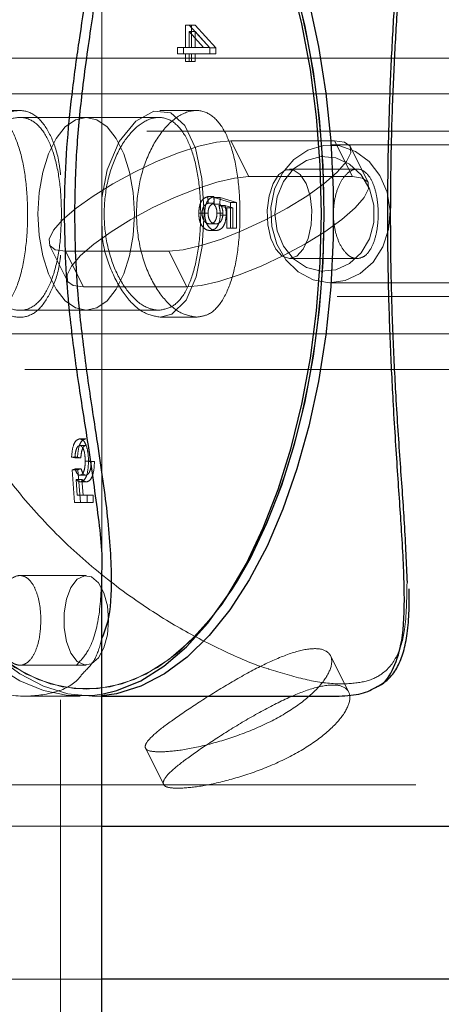
# Model space of a CAD drawing. Units: millimetres. Extents: x 0 to 42, y 0 to 29.8.
# Drawn here: x 15.1 to 15.2, y 17.1 to 17.2 of the extents above; entities that cross this region are included whole.
import ezdxf

# ---------------------------------------------------------------- set-up
doc = ezdxf.new("R2010")
doc.units = ezdxf.units.MM
doc.linetypes.add('HIDDEN', pattern=[0.1905, 0.127, -0.0635])

msp = doc.modelspace()

# ---------------------------------------------------------------- linework, layer by layer
at = {"color": 7, "linetype": 'HIDDEN', "lineweight": 18}
for p, q in [((15.12212, 16.97085), (15.12212, 18.00757)), ((15.12812, 17.11607), (15.12812, 17.22071)), ((15.12812, 17.11601), (15.12812, 17.21756)), ((15.14023, 17.19579), (15.14077, 17.19579)), ((15.14023, 17.19255), (15.14023, 17.19579)), ((15.14077, 17.19579), (15.14377, 17.1925)), ((15.14077, 17.19579), (15.14164, 17.19579)), ((15.14109, 17.19255), (15.14109, 17.19579)), ((15.14164, 17.19579), (15.14464, 17.1925)), ((15.14077, 17.19484), (15.14077, 17.19255)), ((15.14286, 17.19255), (15.14077, 17.19484)), ((15.14164, 17.19484), (15.14077, 17.19484)), ((15.14164, 17.19484), (15.14164, 17.19255)), ((15.14372, 17.19255), (15.14164, 17.19484)), ((15.13909, 17.19159), (15.13909, 17.19255)), ((15.13909, 17.19255), (15.14023, 17.19255)), ((15.13995, 17.19159), (15.13995, 17.19255)), ((15.14023, 17.19255), (15.14077, 17.19255)), ((15.14077, 17.19255), (15.14286, 17.19255)), ((15.14372, 17.19255), (15.14286, 17.19255)), ((15.14377, 17.1925), (15.14377, 17.19159)), ((15.14377, 17.1925), (15.14464, 17.1925)), ((15.14464, 17.1925), (15.14464, 17.19159)), ((15.10686, 17.19097), (15.30133, 17.19097)), ((15.14023, 17.19159), (15.13909, 17.19159)), ((15.14023, 17.19051), (15.14023, 17.19159)), ((15.14023, 17.19159), (15.14077, 17.19159)), ((15.14077, 17.19159), (15.14077, 17.19051)), ((15.14377, 17.19159), (15.14077, 17.19159)), ((15.14109, 17.19051), (15.14109, 17.19159)), ((15.14164, 17.19159), (15.14164, 17.19051)), ((15.14377, 17.19159), (15.14464, 17.19159)), ((15.14077, 17.19051), (15.14023, 17.19051)), ((15.14077, 17.19051), (15.14164, 17.19051)), ((15.10946, 17.18578), (15.30393, 17.18578)), ((15.11621, 17.18338), (15.11101, 17.18338)), ((15.14179, 17.18338), (15.13651, 17.18338)), ((15.12582, 17.18238), (15.11621, 17.18238)), ((15.13637, 17.18238), (15.12582, 17.18238)), ((15.26163, 17.18038), (14.93524, 17.18038)), ((15.16183, 17.17897), (15.14683, 17.17897)), ((15.14683, 17.17897), (15.14943, 17.17378)), ((15.28003, 17.17838), (15.16125, 17.17838)), ((15.16183, 17.17897), (15.16443, 17.17378)), ((15.16674, 17.17293), (15.16414, 17.17813)), ((15.16514, 17.17488), (15.15532, 17.17488)), ((15.16443, 17.17378), (15.14943, 17.17378)), ((15.14347, 17.17088), (15.14353, 17.16991)), ((15.14347, 17.17088), (15.14434, 17.17088)), ((15.14353, 17.16991), (15.1444, 17.16991)), ((15.14434, 17.17088), (15.1444, 17.16991)), ((15.14434, 17.16979), (15.14441, 17.17076)), ((15.14434, 17.16979), (15.1452, 17.16979)), ((15.14441, 17.17076), (15.14678, 17.17003)), ((15.14441, 17.17076), (15.14527, 17.17076)), ((15.14624, 17.16923), (15.14509, 17.16958)), ((15.14509, 17.16958), (15.14596, 17.16958)), ((15.1452, 17.16979), (15.14527, 17.17076)), ((15.14527, 17.17076), (15.14764, 17.17003)), ((15.1471, 17.16923), (15.14596, 17.16958)), ((15.14678, 17.17003), (15.14678, 17.16631)), ((15.14678, 17.17003), (15.14764, 17.17003)), ((15.14764, 17.17003), (15.14764, 17.16631)), ((15.14215, 17.16849), (15.14302, 17.16849)), ((15.14263, 17.1685), (15.1435, 17.1685)), ((15.14479, 17.16848), (15.14566, 17.16848)), ((15.14527, 17.16821), (15.14614, 17.16821)), ((15.14624, 17.16631), (15.14624, 17.16923)), ((15.14624, 17.16923), (15.1471, 17.16923)), ((15.1471, 17.16631), (15.1471, 17.16923)), ((15.14376, 17.16691), (15.14463, 17.16691)), ((15.14379, 17.16595), (15.14465, 17.16595)), ((15.14678, 17.16631), (15.14624, 17.16631)), ((15.14678, 17.16631), (15.14764, 17.16631)), ((15.12052, 17.16382), (15.12311, 17.15862)), ((15.12283, 17.16297), (15.13783, 17.16297)), ((15.12283, 17.16297), (15.12543, 17.15778)), ((15.13783, 17.16297), (15.14043, 17.15778)), ((15.15532, 17.16188), (15.16514, 17.16188)), ((15.16125, 17.15838), (15.28003, 17.15838)), ((15.12543, 17.15778), (15.14043, 17.15778)), ((14.93524, 17.15638), (15.26163, 17.15638)), ((15.11619, 17.15438), (15.12582, 17.15438)), ((15.12582, 17.15438), (15.1364, 17.15438)), ((15.13654, 17.15338), (15.14182, 17.15338)), ((15.24133, 17.15097), (15.04686, 17.15097)), ((15.24393, 17.14578), (15.04946, 17.14578)), ((15.12577, 17.13572), (15.1249, 17.13572)), ((15.12576, 17.13476), (15.12489, 17.13476)), ((15.12457, 17.13308), (15.12371, 17.13308)), ((15.12371, 17.13308), (15.12419, 17.13296)), ((15.12505, 17.13296), (15.12419, 17.13296)), ((15.12457, 17.13308), (15.12505, 17.13296)), ((15.12655, 17.1325), (15.12569, 17.1325)), ((15.12703, 17.13245), (15.12617, 17.13245)), ((15.12425, 17.13135), (15.12377, 17.13121)), ((15.12463, 17.13121), (15.12377, 17.13121)), ((15.12377, 17.13121), (15.12413, 17.12647)), ((15.12511, 17.13135), (15.12425, 17.13135)), ((15.12511, 17.13135), (15.12463, 17.13121)), ((15.12463, 17.13121), (15.12499, 17.12647)), ((15.12522, 17.12983), (15.12436, 17.12983)), ((15.12453, 17.12755), (15.12436, 17.12983)), ((15.12577, 17.13043), (15.12491, 17.13043)), ((15.1254, 17.12755), (15.12522, 17.12983)), ((15.12591, 17.12947), (15.12504, 17.12947)), ((15.12599, 17.12755), (15.12453, 17.12755)), ((15.12599, 17.12647), (15.12599, 17.12755)), ((15.12685, 17.12755), (15.12599, 17.12755)), ((15.12685, 17.12647), (15.12685, 17.12755)), ((15.12413, 17.12647), (15.12599, 17.12647)), ((15.12685, 17.12647), (15.12599, 17.12647)), ((15.12582, 17.11588), (15.11621, 17.11588)), ((15.1639, 17.09897), (15.16127, 17.10424)), ((15.11621, 17.10288), (15.12582, 17.10288)), ((15.11702, 17.09838), (15.12496, 17.09838)), ((15.12669, 17.09838), (15.12812, 17.09838)), ((15.13444, 17.0908), (15.13707, 17.08554)), ((15.04663, 17.08548), (15.28743, 17.08548)), ((15.04663, 17.07948), (15.12812, 17.07948)), ((15.12812, 17.05728), (15.04663, 17.05728))]:
    msp.add_line(p, q, dxfattribs=at)
at = {"color": 7, "linetype": 'Continuous', "lineweight": 25}
for p, q in [((15.12812, 17.02035), (15.12812, 17.11601)), ((15.12812, 17.09838), (15.16252, 17.09838)), ((15.12812, 17.07948), (15.272, 17.07948)), ((15.38562, 17.05728), (15.12812, 17.05728))]:
    msp.add_line(p, q, dxfattribs=at)
at = {"color": 7, "linetype": 'HIDDEN', "lineweight": 18, "flags": 128}
for points in [[(15.12812, 17.09843), (15.12669, 17.09838), (15.12315, 17.09873), (15.11964, 17.09981), (15.11621, 17.10159), (15.11289, 17.10405), (15.1097, 17.10717), (15.1067, 17.11092), (15.10389, 17.11526), (15.10132, 17.12015), (15.09901, 17.12553), (15.09699, 17.13135), (15.09527, 17.13755), (15.09387, 17.14406), (15.09281, 17.15083), (15.09209, 17.15778), (15.09173, 17.16483), (15.09173, 17.17192), (15.09209, 17.17897), (15.09281, 17.18592), (15.09387, 17.19269), (15.09527, 17.1992), (15.09699, 17.2054), (15.09901, 17.21122), (15.10132, 17.2166), (15.10389, 17.22149), (15.1067, 17.22583), (15.1097, 17.22958), (15.11289, 17.2327), (15.11621, 17.23516), (15.11964, 17.23694), (15.12315, 17.23802), (15.12669, 17.23838), (15.12669, 17.23838)], [(15.16242, 17.23827), (15.1585, 17.238), (15.15227, 17.23639), (15.1457, 17.23378), (15.13872, 17.23017), (15.12848, 17.22322), (15.11866, 17.21421), (15.11161, 17.20545), (15.10572, 17.19526), (15.10223, 17.18622), (15.1001, 17.17641), (15.0996, 17.1666), (15.10073, 17.15653), (15.10318, 17.14764), (15.10693, 17.13904), (15.11207, 17.13063), (15.11829, 17.12294), (15.1265, 17.11513), (15.13551, 17.10854), (15.14357, 17.10398), (15.15158, 17.1006), (15.1574, 17.09896), (15.16252, 17.09838), (15.16252, 17.09838)], [(15.13881, 17.10445), (15.13943, 17.10497), (15.14257, 17.10805), (15.14553, 17.11174), (15.1483, 17.11602), (15.15083, 17.12084), (15.15311, 17.12614), (15.1551, 17.13188), (15.1568, 17.13799), (15.15818, 17.14441), (15.15922, 17.15108), (15.15993, 17.15793), (15.16028, 17.16488), (15.16028, 17.17187), (15.15993, 17.17882), (15.15922, 17.18567), (15.15818, 17.19234), (15.1568, 17.19876), (15.1551, 17.20487), (15.15311, 17.21061), (15.15083, 17.21591), (15.1483, 17.22073), (15.14553, 17.22501), (15.14257, 17.2287), (15.14204, 17.22928)], [(15.12812, 17.17071), (15.12886, 17.17479), (15.13062, 17.17887), (15.13301, 17.18183), (15.13563, 17.18327), (15.1381, 17.18303), (15.14015, 17.18118), (15.14167, 17.1779), (15.14261, 17.17351), (15.14294, 17.16855), (15.14266, 17.16363), (15.14179, 17.15924), (15.14032, 17.15583), (15.13827, 17.15381), (15.13654, 17.15338), (15.13654, 17.15338)], [(15.12582, 17.15438), (15.12738, 17.15473), (15.12886, 17.15576), (15.13019, 17.15743), (15.1313, 17.15965), (15.13213, 17.1623), (15.13265, 17.16526), (15.13282, 17.16838), (15.13265, 17.17149), (15.13213, 17.17445), (15.1313, 17.1771), (15.13019, 17.17932), (15.12886, 17.18099), (15.12738, 17.18202), (15.12582, 17.18238), (15.12427, 17.18202), (15.12279, 17.18099), (15.12146, 17.17932), (15.12035, 17.1771), (15.11952, 17.17445), (15.119, 17.17149), (15.11882, 17.16838), (15.119, 17.16526), (15.11952, 17.1623), (15.12035, 17.15965), (15.12146, 17.15743), (15.12279, 17.15576), (15.12427, 17.15473), (15.12582, 17.15438)], [(15.13282, 17.16838), (15.13265, 17.16526), (15.13213, 17.1623), (15.1313, 17.15965), (15.13019, 17.15743), (15.12886, 17.15576), (15.12738, 17.15473), (15.12582, 17.15438), (15.12427, 17.15473), (15.12279, 17.15576), (15.12146, 17.15743), (15.12035, 17.15965), (15.11952, 17.1623), (15.119, 17.16526), (15.11882, 17.16838), (15.119, 17.17149), (15.11952, 17.17445), (15.12035, 17.1771), (15.12146, 17.17932), (15.12279, 17.18099), (15.12427, 17.18202), (15.12582, 17.18238), (15.12738, 17.18202), (15.12886, 17.18099), (15.13019, 17.17932), (15.1313, 17.1771), (15.13213, 17.17445), (15.13265, 17.17149), (15.13282, 17.16838)], [(15.14683, 17.17897), (15.14475, 17.17877), (15.14217, 17.17818), (15.13922, 17.17723), (15.13605, 17.17596), (15.13283, 17.17444), (15.1297, 17.17275), (15.12683, 17.17097), (15.12436, 17.16919), (15.12241, 17.1675), (15.12109, 17.16599), (15.12046, 17.16472), (15.12054, 17.16377), (15.12135, 17.16317), (15.12283, 17.16297)], [(15.13783, 17.16297), (15.13991, 17.16317), (15.14249, 17.16377), (15.14543, 17.16472), (15.1486, 17.16599), (15.15183, 17.1675), (15.15496, 17.16919), (15.15783, 17.17097), (15.1603, 17.17275), (15.16224, 17.17444), (15.16356, 17.17596), (15.1642, 17.17723), (15.16411, 17.17818), (15.16331, 17.17877), (15.16183, 17.17897)], [(15.16558, 17.15971), (15.16745, 17.16138), (15.16885, 17.16357), (15.16969, 17.16612), (15.16991, 17.16883), (15.16948, 17.17151), (15.16844, 17.17395), (15.16687, 17.17599), (15.16488, 17.17745), (15.16263, 17.17825), (15.16027, 17.17831), (15.15799, 17.17764), (15.15594, 17.17627), (15.15429, 17.17433), (15.15316, 17.17194), (15.15263, 17.16928), (15.15274, 17.16656), (15.15348, 17.16398), (15.15479, 17.16172), (15.15659, 17.15995), (15.15873, 17.15881), (15.16106, 17.15838), (15.1634, 17.15869), (15.16558, 17.15971)], [(15.16404, 17.16115), (15.16572, 17.1627), (15.16694, 17.16475), (15.16757, 17.16713), (15.16757, 17.16962), (15.16694, 17.172), (15.16572, 17.17405), (15.16404, 17.1756), (15.16203, 17.17651), (15.15989, 17.1767), (15.15779, 17.17614), (15.15592, 17.1749), (15.15446, 17.17308), (15.15352, 17.17083), (15.1532, 17.16838), (15.15352, 17.16592), (15.15446, 17.16367), (15.15592, 17.16185), (15.15779, 17.16061), (15.15989, 17.16005), (15.16203, 17.16024), (15.16404, 17.16115)], [(15.15532, 17.16188), (15.15638, 17.16223), (15.15732, 17.16325), (15.15804, 17.16482), (15.15847, 17.16678), (15.15856, 17.16891), (15.1583, 17.17099), (15.15771, 17.17278), (15.15687, 17.17409), (15.15586, 17.17479), (15.15479, 17.17479), (15.15378, 17.17409), (15.15293, 17.17278), (15.15235, 17.17099), (15.15208, 17.16891), (15.15217, 17.16678), (15.1526, 17.16482), (15.15333, 17.16325), (15.15427, 17.16223), (15.15532, 17.16188)], [(15.14943, 17.17378), (15.14734, 17.17358), (15.14477, 17.17298), (15.14182, 17.17203), (15.13865, 17.17076), (15.13542, 17.16925), (15.1323, 17.16756), (15.12943, 17.16578), (15.12696, 17.164), (15.12501, 17.16231), (15.12369, 17.16079), (15.12306, 17.15952), (15.12314, 17.15857), (15.12395, 17.15798), (15.12543, 17.15778)], [(15.14043, 17.15778), (15.14251, 17.15798), (15.14508, 17.15857), (15.14803, 17.15952), (15.1512, 17.16079), (15.15443, 17.16231), (15.15755, 17.164), (15.16043, 17.16578), (15.16289, 17.16756), (15.16484, 17.16925), (15.16616, 17.17076), (15.16679, 17.17203), (15.16671, 17.17298), (15.1659, 17.17358), (15.16443, 17.17378)], [(15.10308, 17.11649), (15.10335, 17.11602), (15.10611, 17.11174), (15.10908, 17.10805), (15.11222, 17.10497), (15.1155, 17.10254), (15.11888, 17.10079), (15.12233, 17.09973), (15.12582, 17.09938), (15.12931, 17.09973), (15.13277, 17.10079), (15.13615, 17.10254), (15.13881, 17.10445)], [(15.12907, 17.10938), (15.1289, 17.10726), (15.12839, 17.10538), (15.1276, 17.10393), (15.12662, 17.10307), (15.12556, 17.1029), (15.12452, 17.10342), (15.12362, 17.10459), (15.12297, 17.10628), (15.12262, 17.10831), (15.12262, 17.11044), (15.12297, 17.11247), (15.12362, 17.11416), (15.12452, 17.11533), (15.12556, 17.11585), (15.12662, 17.11568), (15.1276, 17.11482), (15.12839, 17.11337), (15.1289, 17.11149), (15.12907, 17.10938)], [(15.14753, 17.11474), (15.14694, 17.11381), (15.14407, 17.10982), (15.14102, 17.10643), (15.13781, 17.10367), (15.13447, 17.10158), (15.13105, 17.10017), (15.12757, 17.09946), (15.12408, 17.09946), (15.1206, 17.10017), (15.11718, 17.10158), (15.11384, 17.10367), (15.11206, 17.1051)], [(15.10651, 17.10889), (15.10954, 17.10553), (15.1128, 17.10273), (15.11618, 17.10061), (15.11966, 17.09918), (15.12318, 17.09846), (15.12673, 17.09846), (15.12812, 17.09866)]]:
    msp.add_lwpolyline(points, dxfattribs=at)
at = {"color": 7, "linetype": 'Continuous', "lineweight": 25, "flags": 128}
for points in [[(15.14659, 17.22347), (15.14694, 17.22294), (15.14959, 17.21839), (15.152, 17.21332), (15.15414, 17.20779), (15.15599, 17.20186), (15.15753, 17.19559), (15.15874, 17.18903), (15.15962, 17.18226), (15.16015, 17.17536), (15.16032, 17.16838), (15.16015, 17.16139), (15.15962, 17.15449), (15.15874, 17.14772), (15.15753, 17.14116), (15.15599, 17.13489), (15.15414, 17.12896), (15.152, 17.12343), (15.14959, 17.11836), (15.14753, 17.11474)], [(15.12812, 17.09866), (15.13026, 17.09918), (15.13373, 17.10061), (15.13711, 17.10273), (15.14037, 17.10553), (15.14347, 17.10897), (15.14638, 17.11302), (15.14907, 17.11764), (15.15151, 17.12278), (15.15368, 17.12839), (15.15556, 17.1344), (15.15712, 17.14077), (15.15835, 17.14742), (15.15924, 17.15428), (15.15978, 17.16129), (15.15996, 17.16838), (15.15978, 17.17546), (15.15924, 17.18247), (15.15835, 17.18933), (15.15712, 17.19598), (15.15556, 17.20235)], [(15.15811, 17.1992), (15.15951, 17.19269), (15.16057, 17.18592), (15.16129, 17.17897), (15.16164, 17.17192), (15.16164, 17.16483), (15.16129, 17.15778), (15.16057, 17.15083), (15.15951, 17.14406), (15.15811, 17.13755), (15.15639, 17.13135), (15.15437, 17.12553), (15.15206, 17.12015), (15.14949, 17.11526), (15.14668, 17.11092), (15.14368, 17.10717), (15.14049, 17.10405), (15.13717, 17.10159), (15.13373, 17.09981), (15.13023, 17.09873), (15.12812, 17.09843)]]:
    msp.add_lwpolyline(points, dxfattribs=at)
at = {"color": 7, "linetype": 'HIDDEN', "lineweight": 18}
for points, knots in [([(15.12515, 17.23297), (15.12489, 17.23341), (15.12398, 17.23496), (15.12139, 17.23659), (15.11729, 17.23758), (15.11213, 17.23715), (15.10619, 17.23533), (15.0993, 17.23206), (15.0916, 17.22719), (15.08289, 17.22031), (15.07396, 17.21162), (15.06642, 17.20222), (15.06088, 17.19314), (15.05711, 17.18475), (15.05478, 17.17576), (15.05419, 17.16688), (15.05532, 17.15853), (15.05786, 17.14999), (15.06218, 17.14112), (15.06838, 17.13192), (15.07573, 17.12334), (15.08348, 17.11599), (15.09097, 17.11006), (15.0978, 17.10559), (15.10419, 17.10228), (15.11011, 17.10009), (15.1155, 17.09916), (15.12004, 17.09967), (15.12298, 17.10095), (15.12406, 17.10241), (15.12435, 17.1028)], [0, 0, 0, 0, 0.013313, 0.047026, 0.082773, 0.118516, 0.154156, 0.189819, 0.232621, 0.275468, 0.326381, 0.377292, 0.410935, 0.44454, 0.478675, 0.512766, 0.541895, 0.571054, 0.610787, 0.65058, 0.694675, 0.738763, 0.775545, 0.812304, 0.846034, 0.879743, 0.915537, 0.951327, 0.987011, 1, 1, 1, 1]), ([(15.1523, 17.1023), (15.1523, 17.10231), (15.15041, 17.10284), (15.14616, 17.1047), (15.13985, 17.10787), (15.13308, 17.11211), (15.12615, 17.11741), (15.11931, 17.12393), (15.11319, 17.13136), (15.10814, 17.13942), (15.10435, 17.14797), (15.1018, 17.15695), (15.10071, 17.16648), (15.10119, 17.17624), (15.1033, 17.18573), (15.10703, 17.1953), (15.11253, 17.20459), (15.12008, 17.21381), (15.12924, 17.22203), (15.13841, 17.22815), (15.14646, 17.23225), (15.15309, 17.23484), (15.15889, 17.23639), (15.16182, 17.23648), (15.16314, 17.23652)], [0, 0, 0, 0, 0.00017, 0.040696, 0.081421, 0.122039, 0.170106, 0.218165, 0.266088, 0.313979, 0.357867, 0.401728, 0.448235, 0.494739, 0.541107, 0.587505, 0.643192, 0.698937, 0.765176, 0.831412, 0.875182, 0.918903, 0.963314, 1, 1, 1, 1]), ([(15.10233, 17.16838), (15.10244, 17.1667), (15.10265, 17.16336), (15.10429, 17.1589), (15.10659, 17.15548), (15.10926, 17.15349), (15.11186, 17.15318), (15.11409, 17.15456), (15.11578, 17.15745), (15.11689, 17.16159), (15.11739, 17.1665), (15.11731, 17.1716), (15.11666, 17.17631), (15.11541, 17.18016), (15.11356, 17.18272), (15.11119, 17.18366), (15.10855, 17.18289), (15.10596, 17.18052), (15.10381, 17.17681), (15.10253, 17.17253), (15.10239, 17.1696), (15.10233, 17.16838)], [0, 0, 0, 0, 0.053088, 0.106154, 0.15977, 0.213758, 0.267156, 0.319936, 0.373003, 0.426826, 0.480721, 0.533857, 0.586596, 0.639909, 0.693877, 0.747568, 0.800495, 0.853349, 0.906915, 0.960912, 1, 1, 1, 1]), ([(15.12212, 17.17406), (15.12203, 17.17479), (15.12174, 17.1771), (15.1206, 17.18017), (15.11874, 17.18274), (15.11635, 17.18366), (15.11372, 17.18287), (15.11115, 17.18048), (15.10904, 17.17675), (15.1078, 17.17248), (15.10766, 17.16958), (15.10761, 17.16838)], [0, 0, 0, 0, 0.055823, 0.177862, 0.301192, 0.423954, 0.545199, 0.666316, 0.788867, 0.912247, 1, 1, 1, 1]), ([(15.1364, 17.15438), (15.13716, 17.15453), (15.13868, 17.15483), (15.14046, 17.15721), (15.14172, 17.16073), (15.1424, 17.16516), (15.1425, 17.16993), (15.14203, 17.1745), (15.14099, 17.17839), (15.13937, 17.18119), (15.13726, 17.18254), (15.13485, 17.1823), (15.13241, 17.18052), (15.13028, 17.17739), (15.12881, 17.17323), (15.12827, 17.16852), (15.12875, 17.16382), (15.13015, 17.15963), (15.13224, 17.15642), (15.13446, 17.15464), (15.13583, 17.15445), (15.1364, 17.15438)], [0, 0, 0, 0, 0.0532339, 0.1064517, 0.1600862, 0.214, 0.2674652, 0.3204617, 0.3736825, 0.4274781, 0.4813167, 0.5345797, 0.5875517, 0.6409653, 0.6948673, 0.7485476, 0.8016496, 0.8547096, 0.9083205, 0.9622393, 1, 1, 1, 1]), ([(15.14182, 17.15338), (15.14096, 17.15354), (15.13923, 17.15386), (15.13663, 17.1564), (15.1345, 17.16016), (15.13321, 17.1649), (15.133, 17.17001), (15.13391, 17.1749), (15.13575, 17.17906), (15.13822, 17.18207), (15.14091, 17.18355), (15.14342, 17.18331), (15.14548, 17.18143), (15.14699, 17.17811), (15.14791, 17.17367), (15.14823, 17.16863), (15.14797, 17.1636), (15.14713, 17.1591), (15.14569, 17.15564), (15.14384, 17.15368), (15.14242, 17.15346), (15.14182, 17.15338)], [0, 0, 0, 0, 0.053088, 0.106154, 0.15977, 0.213758, 0.267156, 0.319936, 0.373003, 0.426826, 0.480721, 0.533857, 0.586596, 0.639909, 0.693877, 0.747568, 0.800495, 0.853349, 0.906915, 0.960912, 1, 1, 1, 1]), ([(15.12225, 17.16838), (15.1222, 17.16681), (15.12209, 17.16369), (15.1212, 17.15952), (15.11977, 17.15632), (15.1178, 17.15447), (15.11546, 17.1542), (15.113, 17.1555), (15.11073, 17.15822), (15.10901, 17.16209), (15.10814, 17.16669), (15.1083, 17.17145), (15.10943, 17.17585), (15.11133, 17.17943), (15.1137, 17.18179), (15.11618, 17.18264), (15.11842, 17.18189), (15.12023, 17.17964), (15.1215, 17.17614), (15.12215, 17.17217), (15.12222, 17.16948), (15.12225, 17.16838)], [0, 0, 0, 0, 0.0532339, 0.1064517, 0.1600862, 0.214, 0.2674652, 0.3204617, 0.3736825, 0.4274781, 0.4813167, 0.5345797, 0.5875517, 0.6409653, 0.6948673, 0.7485476, 0.8016496, 0.8547096, 0.9083205, 0.9622393, 1, 1, 1, 1]), ([(15.16514, 17.16188), (15.1655, 17.16195), (15.16622, 17.16209), (15.16713, 17.16321), (15.1678, 17.16485), (15.16817, 17.16691), (15.16822, 17.16913), (15.16795, 17.17126), (15.16738, 17.17307), (15.16654, 17.17435), (15.16551, 17.17496), (15.16439, 17.17483), (15.16331, 17.17397), (15.16241, 17.17248), (15.16182, 17.17053), (15.16162, 17.16833), (15.16183, 17.16615), (15.16244, 17.16421), (15.16335, 17.16275), (15.1643, 17.16198), (15.16491, 17.16191), (15.16514, 17.16188)], [0, 0, 0, 0, 0.053591, 0.107178, 0.160856, 0.214592, 0.268231, 0.321769, 0.375358, 0.429072, 0.48279, 0.536383, 0.589919, 0.643553, 0.697289, 0.750971, 0.804527, 0.858083, 0.911763, 0.965499, 1, 1, 1, 1]), ([(15.14215, 17.16849), (15.14218, 17.16886), (15.14223, 17.1696), (15.14271, 17.17061), (15.14318, 17.17077), (15.14347, 17.17088)], [0, 0, 0, 0, 0.279957, 0.560386, 1, 1, 1, 1]), ([(15.14353, 17.16991), (15.14342, 17.16988), (15.14319, 17.1698), (15.14289, 17.16951), (15.14267, 17.16905), (15.14265, 17.16868), (15.14263, 17.1685)], [0, 0, 0, 0, 0.281107, 0.561116, 0.780993, 1, 1, 1, 1]), ([(15.14302, 17.16849), (15.14304, 17.16886), (15.14309, 17.1696), (15.14358, 17.17061), (15.14405, 17.17077), (15.14434, 17.17088)], [0, 0, 0, 0, 0.279957, 0.560386, 1, 1, 1, 1]), ([(15.1444, 17.16991), (15.14428, 17.16988), (15.14405, 17.1698), (15.14375, 17.16951), (15.14354, 17.16905), (15.14351, 17.16868), (15.1435, 17.1685)], [0, 0, 0, 0, 0.281107, 0.561116, 0.780993, 1, 1, 1, 1]), ([(15.14479, 17.16848), (15.14479, 17.16863), (15.14477, 17.16895), (15.14462, 17.16945), (15.14444, 17.16966), (15.14434, 17.16979)], [0, 0, 0, 0, 0.280168, 0.560772, 1, 1, 1, 1]), ([(15.14509, 17.16958), (15.14515, 17.16933), (15.14526, 17.1689), (15.14527, 17.16842), (15.14527, 17.16821)], [0, 0, 0, 0, 0.559795, 1, 1, 1, 1]), ([(15.14566, 17.16848), (15.14565, 17.16863), (15.14563, 17.16895), (15.14548, 17.16945), (15.14531, 17.16966), (15.1452, 17.16979)], [0, 0, 0, 0, 0.280168, 0.560772, 1, 1, 1, 1]), ([(15.14596, 17.16958), (15.14602, 17.16933), (15.14612, 17.1689), (15.14613, 17.16842), (15.14614, 17.16821)], [0, 0, 0, 0, 0.559795, 1, 1, 1, 1]), ([(15.10761, 17.16838), (15.10771, 17.1667), (15.10793, 17.16336), (15.10954, 17.15889), (15.11181, 17.15547), (15.11446, 17.15348), (15.11706, 17.15318), (15.11932, 17.15456), (15.12099, 17.15751), (15.12192, 17.16033), (15.1221, 17.16218), (15.12212, 17.1624)], [0, 0, 0, 0, 0.122387, 0.244732, 0.368177, 0.492363, 0.615367, 0.737132, 0.859482, 0.983348, 1, 1, 1, 1]), ([(15.14379, 17.16595), (15.14357, 17.16598), (15.14314, 17.16605), (15.14259, 17.16661), (15.14221, 17.16747), (15.14217, 17.16815), (15.14215, 17.16849)], [0, 0, 0, 0, 0.280733, 0.560862, 0.780407, 1, 1, 1, 1]), ([(15.14263, 17.1685), (15.14265, 17.16831), (15.14267, 17.16793), (15.14286, 17.16747), (15.14321, 17.167), (15.14353, 17.16695), (15.14376, 17.16691)], [0, 0, 0, 0, 0.186402, 0.37334, 0.560627, 1, 1, 1, 1]), ([(15.14465, 17.16595), (15.14444, 17.16598), (15.144, 17.16605), (15.14346, 17.16661), (15.14307, 17.16747), (15.14304, 17.16815), (15.14302, 17.16849)], [0, 0, 0, 0, 0.280733, 0.560862, 0.780407, 1, 1, 1, 1]), ([(15.1435, 17.1685), (15.14351, 17.16831), (15.14354, 17.16793), (15.14373, 17.16747), (15.14407, 17.167), (15.1444, 17.16695), (15.14463, 17.16691)], [0, 0, 0, 0, 0.1864018, 0.3733398, 0.5606272, 1, 1, 1, 1]), ([(15.14376, 17.16691), (15.1439, 17.16693), (15.14417, 17.16695), (15.14452, 17.16728), (15.14476, 17.16783), (15.14478, 17.16826), (15.14479, 17.16848)], [0, 0, 0, 0, 0.281032, 0.560586, 0.780389, 1, 1, 1, 1]), ([(15.14527, 17.16821), (15.14524, 17.16782), (15.14516, 17.16705), (15.14459, 17.16611), (15.14409, 17.16601), (15.14379, 17.16595)], [0, 0, 0, 0, 0.278738, 0.559657, 1, 1, 1, 1]), ([(15.14463, 17.16691), (15.14476, 17.16693), (15.14503, 17.16695), (15.14538, 17.16728), (15.14562, 17.16783), (15.14565, 17.16826), (15.14566, 17.16848)], [0, 0, 0, 0, 0.281032, 0.560586, 0.780389, 1, 1, 1, 1]), ([(15.14614, 17.16821), (15.1461, 17.16782), (15.14603, 17.16705), (15.14546, 17.16611), (15.14496, 17.16601), (15.14465, 17.16595)], [0, 0, 0, 0, 0.278738, 0.559657, 1, 1, 1, 1]), ([(15.13654, 17.15338), (15.13568, 17.15354), (15.13396, 17.15387), (15.13137, 17.15641), (15.12933, 17.16018), (15.12816, 17.16385), (15.12813, 17.16611), (15.12812, 17.16667)], [0, 0, 0, 0, 0.229422, 0.458764, 0.690169, 0.922963, 1, 1, 1, 1]), ([(15.1249, 17.13572), (15.12472, 17.13567), (15.12435, 17.13557), (15.12384, 17.1346), (15.12376, 17.13365), (15.12371, 17.13308)], [0, 0, 0, 0, 0.279957, 0.560386, 1, 1, 1, 1]), ([(15.12577, 17.13572), (15.12558, 17.13567), (15.12521, 17.13557), (15.12471, 17.1346), (15.12462, 17.13365), (15.12457, 17.13308)], [0, 0, 0, 0, 0.279957, 0.560386, 1, 1, 1, 1]), ([(15.12617, 17.13245), (15.12615, 17.13288), (15.12612, 17.13374), (15.12584, 17.13483), (15.12541, 17.1356), (15.12507, 17.13568), (15.1249, 17.13572)], [0, 0, 0, 0, 0.280733, 0.560862, 0.780407, 1, 1, 1, 1]), ([(15.12419, 17.13296), (15.12421, 17.13319), (15.12424, 17.13365), (15.12439, 17.13425), (15.12462, 17.13467), (15.1248, 17.13473), (15.12489, 17.13476)], [0, 0, 0, 0, 0.281107, 0.561116, 0.780993, 1, 1, 1, 1]), ([(15.12489, 17.13476), (15.12499, 17.13473), (15.12518, 17.13468), (15.12541, 17.1343), (15.12565, 17.13361), (15.12567, 17.13296), (15.12569, 17.1325)], [0, 0, 0, 0, 0.186402, 0.37334, 0.560627, 1, 1, 1, 1]), ([(15.12505, 17.13296), (15.12507, 17.13319), (15.12511, 17.13365), (15.12525, 17.13425), (15.12548, 17.13467), (15.12567, 17.13473), (15.12576, 17.13476)], [0, 0, 0, 0, 0.281107, 0.561116, 0.780993, 1, 1, 1, 1]), ([(15.12569, 17.1325), (15.12568, 17.13223), (15.12567, 17.13168), (15.1255, 17.13099), (15.12523, 17.13051), (15.12501, 17.13046), (15.12491, 17.13043)], [0, 0, 0, 0, 0.281032, 0.560586, 0.780389, 1, 1, 1, 1]), ([(15.12504, 17.12947), (15.12523, 17.12955), (15.12562, 17.1297), (15.12609, 17.13084), (15.12614, 17.13184), (15.12617, 17.13245)], [0, 0, 0, 0, 0.278738, 0.559657, 1, 1, 1, 1]), ([(15.12655, 17.1325), (15.12655, 17.13223), (15.12654, 17.13168), (15.12637, 17.13099), (15.12609, 17.13051), (15.12588, 17.13046), (15.12577, 17.13043)], [0, 0, 0, 0, 0.281032, 0.560586, 0.780389, 1, 1, 1, 1]), ([(15.12591, 17.12947), (15.1261, 17.12955), (15.12648, 17.1297), (15.12696, 17.13084), (15.127, 17.13184), (15.12703, 17.13245)], [0, 0, 0, 0, 0.278738, 0.559657, 1, 1, 1, 1]), ([(15.12491, 17.13043), (15.12483, 17.13045), (15.12467, 17.13049), (15.12442, 17.13079), (15.12431, 17.13113), (15.12425, 17.13135)], [0, 0, 0, 0, 0.280168, 0.560772, 1, 1, 1, 1]), ([(15.12577, 17.13043), (15.12569, 17.13045), (15.12554, 17.13049), (15.12529, 17.13079), (15.12518, 17.13113), (15.12511, 17.13135)], [0, 0, 0, 0, 0.280168, 0.560772, 1, 1, 1, 1]), ([(15.12436, 17.12983), (15.12448, 17.12972), (15.1247, 17.12951), (15.12494, 17.12948), (15.12504, 17.12947)], [0, 0, 0, 0, 0.559795, 1, 1, 1, 1]), ([(15.12522, 17.12983), (15.12534, 17.12972), (15.12556, 17.12951), (15.1258, 17.12948), (15.12591, 17.12947)], [0, 0, 0, 0, 0.559795, 1, 1, 1, 1]), ([(15.12529, 17.10163), (15.12506, 17.10132), (15.12399, 17.09992), (15.12104, 17.09869), (15.11639, 17.09814), (15.11088, 17.09909), (15.10481, 17.10131), (15.0983, 17.10464), (15.09133, 17.10923), (15.08546, 17.11367), (15.08213, 17.1169), (15.08113, 17.11787)], [0, 0, 0, 0, 0.0366805, 0.1684283, 0.2968325, 0.4294127, 0.5506649, 0.6748986, 0.8069875, 0.9417886, 1, 1, 1, 1]), ([(15.11925, 17.10938), (15.11922, 17.10865), (15.11916, 17.10719), (15.11867, 17.10524), (15.11792, 17.10376), (15.11694, 17.10291), (15.11584, 17.10279), (15.11473, 17.10341), (15.11376, 17.1047), (15.11305, 17.10652), (15.11271, 17.10866), (15.11278, 17.11088), (15.11326, 17.11293), (15.11408, 17.11457), (15.11512, 17.11564), (15.11624, 17.116), (15.11731, 17.11561), (15.11821, 17.11453), (15.11887, 17.11286), (15.11921, 17.11104), (15.11924, 17.10984), (15.11925, 17.10938)], [0, 0, 0, 0, 0.053591, 0.107178, 0.160856, 0.214592, 0.268231, 0.321769, 0.375358, 0.429072, 0.48279, 0.536383, 0.589919, 0.643553, 0.697289, 0.750971, 0.804527, 0.858083, 0.911763, 0.965499, 1, 1, 1, 1]), ([(15.12435, 17.1028), (15.12491, 17.10341), (15.12654, 17.10519), (15.12783, 17.10958), (15.12801, 17.11394), (15.12809, 17.11607)], [0, 0, 0, 0, 0.21347, 0.616777, 1, 1, 1, 1]), ([(15.17236, 17.11486), (15.17232, 17.11245), (15.17226, 17.10825), (15.17106, 17.10403), (15.1691, 17.10162), (15.16641, 17.10036), (15.16418, 17.10021), (15.16307, 17.10014)], [0, 0, 0, 0, 0.285187, 0.49616, 0.706776, 0.853432, 1, 1, 1, 1]), ([(15.12812, 17.1068), (15.12784, 17.10574), (15.12728, 17.10359), (15.12596, 17.10229), (15.12529, 17.10163)], [0, 0, 0, 0, 0.491424, 1, 1, 1, 1]), ([(15.13648, 17.09027), (15.13745, 17.09032), (15.13939, 17.09043), (15.14371, 17.09133), (15.14845, 17.0928), (15.15315, 17.09486), (15.15716, 17.09737), (15.16003, 17.10003), (15.16151, 17.1025), (15.1615, 17.10441), (15.16003, 17.10538), (15.15732, 17.10522), (15.1537, 17.10399), (15.1495, 17.10192), (15.14507, 17.09933), (15.14089, 17.09666), (15.13744, 17.09427), (15.13508, 17.09237), (15.13414, 17.09105), (15.13466, 17.09037), (15.13594, 17.0903), (15.13648, 17.09027)], [0, 0, 0, 0, 0.0530878, 0.1061543, 0.15977, 0.2137576, 0.2671556, 0.3199361, 0.3730031, 0.4268261, 0.4807208, 0.5338571, 0.5865964, 0.6399094, 0.6938769, 0.7475677, 0.8004953, 0.8533486, 0.9069154, 0.9609116, 1, 1, 1, 1]), ([(15.16307, 17.10014), (15.16278, 17.10015), (15.16114, 17.10017), (15.1577, 17.10064), (15.1541, 17.10175), (15.1523, 17.1023)], [0, 0, 0, 0, 0.098841, 0.550204, 1, 1, 1, 1]), ([(15.13912, 17.08499), (15.14009, 17.08505), (15.14203, 17.08516), (15.14635, 17.08609), (15.15108, 17.08758), (15.15576, 17.08967), (15.15977, 17.09218), (15.16264, 17.09483), (15.16414, 17.09728), (15.16413, 17.09916), (15.16266, 17.1001), (15.15994, 17.09994), (15.1563, 17.09872), (15.15206, 17.09667), (15.14762, 17.0941), (15.14345, 17.09144), (15.14001, 17.08904), (15.13767, 17.08712), (15.13676, 17.08578), (15.13731, 17.08509), (15.13859, 17.08502), (15.13912, 17.08499)], [0, 0, 0, 0, 0.053166, 0.106314, 0.15994, 0.213888, 0.267322, 0.320218, 0.373368, 0.427177, 0.481041, 0.534245, 0.587109, 0.640477, 0.69441, 0.748094, 0.801115, 0.854079, 0.907671, 0.961626, 1, 1, 1, 1])]:
    msp.add_open_spline(points, degree=3, knots=knots, dxfattribs=at)
at = {"color": 8, "linetype": 'Continuous', "lineweight": 25}
for points, knots in [([(15.16804, 17.09978), (15.16809, 17.0998), (15.16929, 17.10032), (15.17055, 17.10241), (15.17186, 17.10668), (15.17208, 17.11315), (15.17166, 17.12151), (15.17099, 17.13097), (15.17038, 17.14047), (15.1699, 17.15032), (15.16961, 17.16001), (15.16954, 17.17007), (15.16968, 17.17982), (15.17001, 17.18911), (15.17048, 17.19785), (15.17102, 17.20616), (15.17159, 17.21426), (15.17202, 17.22177), (15.17196, 17.22805), (15.17129, 17.23294), (15.16989, 17.23497), (15.1692, 17.23598)], [0, 0, 0, 0, 0.002003, 0.053663, 0.106761, 0.176771, 0.248803, 0.308207, 0.36919, 0.418708, 0.469585, 0.51917, 0.570369, 0.617193, 0.665168, 0.716177, 0.768233, 0.829169, 0.891421, 0.946204, 1, 1, 1, 1]), ([(15.12812, 17.23019), (15.12843, 17.22927), (15.12926, 17.22684), (15.12957, 17.22141), (15.12918, 17.21395), (15.12801, 17.20526), (15.12654, 17.19589), (15.12524, 17.18669), (15.12431, 17.17739), (15.12419, 17.17141), (15.12413, 17.16838)], [0, 0, 0, 0, 0.0779035, 0.2056986, 0.3553597, 0.5082619, 0.6419391, 0.778728, 0.8875666, 1, 1, 1, 1]), ([(15.12413, 17.16838), (15.12417, 17.16599), (15.12424, 17.16117), (15.12489, 17.15314), (15.12599, 17.14447), (15.12752, 17.13462), (15.129, 17.12473), (15.12959, 17.11599), (15.12935, 17.10995), (15.12841, 17.10755), (15.12812, 17.1068)], [0, 0, 0, 0, 0.08864, 0.17941, 0.306702, 0.437537, 0.610044, 0.787533, 0.933907, 1, 1, 1, 1])]:
    msp.add_open_spline(points, degree=3, knots=knots, dxfattribs=at)
at = {"color": 7, "linetype": 'Continuous', "lineweight": 25}
for points, knots in [([(15.12269, 17.16838), (15.12269, 17.16896), (15.12271, 17.17219), (15.12298, 17.17805), (15.12375, 17.18587), (15.12479, 17.19342), (15.12593, 17.20062), (15.12703, 17.20769), (15.12792, 17.21454), (15.12805, 17.21867), (15.12811, 17.22071)], [0, 0, 0, 0, 0.027627, 0.153784, 0.280069, 0.414618, 0.549828, 0.684684, 0.84427, 1, 1, 1, 1]), ([(15.17191, 17.21261), (15.17191, 17.21258), (15.17179, 17.21041), (15.17138, 17.20516), (15.17085, 17.19719), (15.17038, 17.18861), (15.17005, 17.17962), (15.16991, 17.17008), (15.16997, 17.16031), (15.17026, 17.15082), (15.17074, 17.14124), (15.17136, 17.13197), (15.17205, 17.12269), (15.17225, 17.11761), (15.17236, 17.11486)], [0, 0, 0, 0, 0.001194, 0.08852, 0.17579, 0.255868, 0.335899, 0.420876, 0.505846, 0.590565, 0.67534, 0.777245, 0.879257, 1, 1, 1, 1]), ([(15.12809, 17.11607), (15.1281, 17.11618), (15.12831, 17.11884), (15.1275, 17.12543), (15.12614, 17.135), (15.12456, 17.14478), (15.12346, 17.15329), (15.12281, 17.16125), (15.12273, 17.166), (15.12269, 17.16838)], [0, 0, 0, 0, 0.009433, 0.229253, 0.44906, 0.611667, 0.773998, 0.887033, 1, 1, 1, 1]), ([(15.16848, 17.09994), (15.16893, 17.10026), (15.16996, 17.101), (15.17107, 17.10266), (15.17193, 17.10482), (15.17245, 17.10752), (15.17269, 17.11052), (15.17268, 17.11288), (15.17267, 17.11396)], [0, 0, 0, 0, 0.12335, 0.281741, 0.448596, 0.631827, 0.832317, 1, 1, 1, 1]), ([(15.16252, 17.09838), (15.16365, 17.09844), (15.16587, 17.09856), (15.16733, 17.09937), (15.16804, 17.09978)], [0, 0, 0, 0, 0.508044, 1, 1, 1, 1])]:
    msp.add_open_spline(points, degree=3, knots=knots, dxfattribs=at)

doc.saveas('drawing.dxf')
